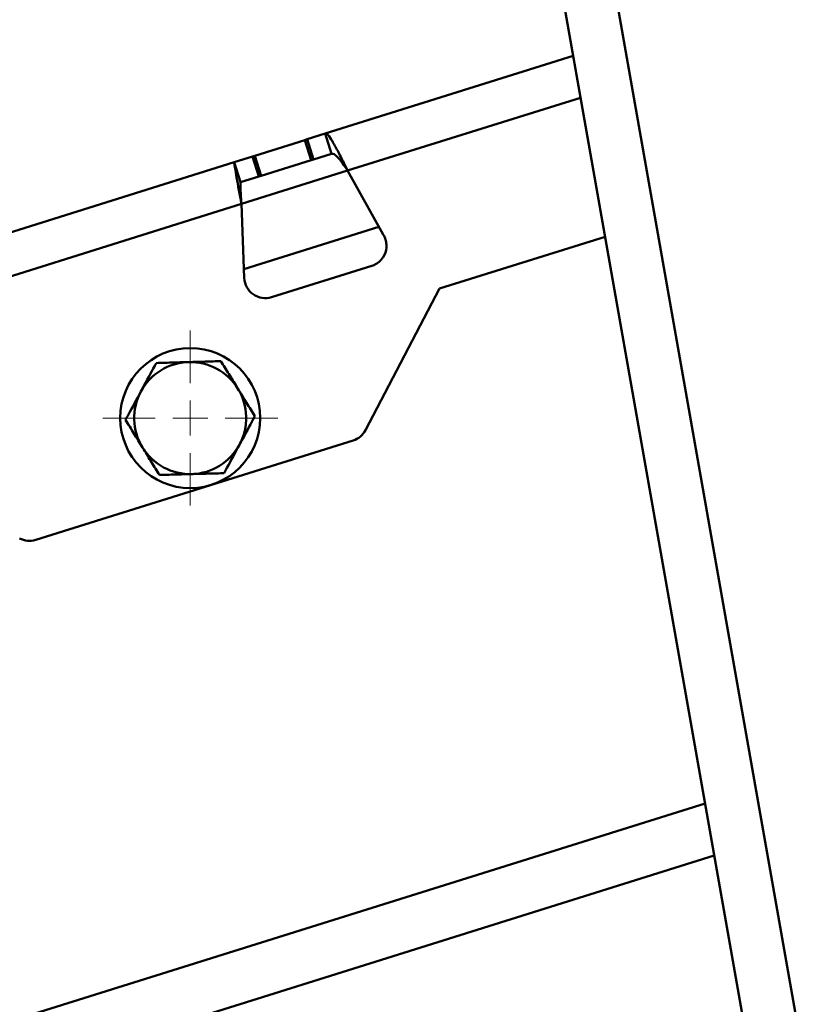
# Paper-space layout 'Лист1' of a CAD drawing. Units: millimetres. Extents: x -5611 to 3180, y -2363 to 3226.
# Drawn here: x 1766 to 1879, y 2750 to 2891 of the extents above; entities that cross this region are included whole.
import ezdxf

# ---------------------------------------------------------------- set-up
doc = ezdxf.new("R2010")
doc.units = ezdxf.units.MM

# ---------------------------------------------------------------- blocks, each defined once
blk = doc.blocks.new('SW_CENTERMARKSYMBOL_2')
at = {"color": 0, "linetype": 'Continuous', "lineweight": 18}
for p, q in [((0, 5), (0, 12.5)), ((0, 0), (0, 2.5)), ((-5, 0), (-12.5, 0)), ((0, 0), (-2.5, 0)), ((0, 0), (0, -2.5)), ((0, 0), (2.5, 0)), ((5, 0), (12.5, 0)), ((0, -5), (0, -12.5))]:
    blk.add_line(p, q, dxfattribs=at)

psp = doc.layouts.new('Лист1')

# ---------------------------------------------------------------- linework, layer by layer
at = {"color": 7, "linetype": 'Continuous', "lineweight": 50}
for p, q in [((1850.22, 2898.83), (1977.01, 2179.76)), ((1842.84, 2897.53), (1969.4, 2179.76)), ((1809.54, 2874.38), (1844.96, 2885.47)), ((1806.62, 2873.46), (1799.46, 2871.22)), ((1806.95, 2873.57), (1806.62, 2873.46)), ((1807.51, 2870.6), (1806.62, 2873.46)), ((1806.95, 2873.57), (1809.54, 2874.38)), ((1807.85, 2870.7), (1806.95, 2873.57)), ((1809.54, 2874.38), (1810.44, 2871.51)), ((1735.58, 2851.21), (1796.54, 2870.3)), ((1796.54, 2870.3), (1799.13, 2871.11)), ((1797.43, 2867.44), (1796.54, 2870.3)), ((1799.46, 2871.22), (1799.12, 2871.11)), ((1799.13, 2871.11), (1800.02, 2868.25)), ((1800.36, 2868.36), (1799.46, 2871.22)), ((1807.51, 2870.6), (1800.36, 2868.36)), ((1807.85, 2870.7), (1807.51, 2870.6)), ((1810.44, 2871.51), (1807.85, 2870.7)), ((1817.81, 2859.97), (1812.73, 2869.09)), ((1800.02, 2868.25), (1797.43, 2867.44)), ((1800.36, 2868.36), (1800.02, 2868.25)), ((1738.78, 2845.92), (1797.55, 2864.33)), ((1797.97, 2853.76), (1797.55, 2864.33)), ((1797.92, 2855.02), (1817.2, 2861.06)), ((1849.51, 2859.65), (1825.84, 2852.24)), ((1816.17, 2855.5), (1801.86, 2851.01)), ((1825.84, 2852.24), (1815.28, 2832.03)), ((1768.17, 2816.36), (1813.51, 2830.56)), ((809.66, 2440.64), (1865.1, 2771.27))]:
    psp.add_line(p, q, dxfattribs=at)
at = {"color": 8, "linetype": 'Continuous', "lineweight": 50}
for p, q in [((1812.73, 2869.09), (1846.01, 2879.51)), ((1797.55, 2864.33), (1812.73, 2869.09)), ((535.45, 2362.6), (1863.78, 2778.72))]:
    psp.add_line(p, q, dxfattribs=at)
at = {"color": 7, "linetype": 'Continuous', "lineweight": 50}
psp.add_circle((1790.24, 2833.75), 10, dxfattribs=at)
for centre, radius, start, end in [((1815.28, 2858.36), 3, 23.2018, 32.5607), ((1815.28, 2858.36), 3, 327.048, 355.1249), ((1815.28, 2858.36), 3, 287.3938, 317.689), ((1800.96, 2853.88), 3, 182.2268, 287.3938), ((1790.24, 2833.75), 8, 91.6288, 151.6288), ((1790.24, 2833.75), 8, 31.6288, 91.6288), ((1790.24, 2833.75), 8, 331.6288, 31.6288), ((1790.24, 2833.75), 8, 151.6288, 211.6288), ((1812.62, 2833.42), 3, 287.3938, 332.3938), ((1790.24, 2833.75), 8, 211.6288, 271.6288), ((1790.24, 2833.75), 8, 271.6288, 331.6288), ((1767.27, 2819.22), 3, 242.3938, 287.3938)]:
    psp.add_arc(centre, radius, start, end, dxfattribs=at)
for points, knots in [([(1809.54, 2874.38), (1809.66, 2874.34), (1809.9, 2874.28), (1810.52, 2873.36), (1811.29, 2871.97), (1812.06, 2870.45), (1812.55, 2869.46), (1812.73, 2869.09)], [0, 0, 0, 0, 0.217278, 0.434563, 0.651849, 0.869135, 1, 1, 1, 1]), ([(1797.55, 2864.33), (1797.43, 2865.01), (1797.19, 2866.36), (1796.86, 2868.15), (1796.63, 2869.49), (1796.53, 2870.2), (1796.53, 2870.27), (1796.54, 2870.3)], [0, 0, 0, 0, 0.216984, 0.433885, 0.649898, 0.864887, 1, 1, 1, 1]), ([(1810.44, 2871.51), (1810.55, 2871.51), (1810.78, 2871.51), (1811.27, 2871.07), (1811.83, 2870.38), (1812.33, 2869.66), (1812.64, 2869.22), (1812.73, 2869.09)], [0, 0, 0, 0, 0.224969, 0.449938, 0.674838, 0.899738, 1, 1, 1, 1]), ([(1797.55, 2864.33), (1797.53, 2864.69), (1797.49, 2865.4), (1797.43, 2866.34), (1797.4, 2867.04), (1797.41, 2867.39), (1797.43, 2867.43), (1797.43, 2867.44)], [0, 0, 0, 0, 0.222555, 0.445216, 0.665057, 0.880756, 1, 1, 1, 1]), ([(1818.27, 2858.1), (1818.27, 2858.38), (1818.28, 2858.87), (1818.11, 2859.34), (1818.03, 2859.54)], [0, 0, 0, 0, 0.559635, 1, 1, 1, 1]), ([(1817.5, 2856.34), (1817.56, 2856.41), (1817.66, 2856.53), (1817.75, 2856.67), (1817.79, 2856.73)], [0, 0, 0, 0, 0.559895, 1, 1, 1, 1]), ([(1785.39, 2841.61), (1784.83, 2840.56), (1784.1, 2839.22), (1783.36, 2837.85), (1783.2, 2837.55)], [0, 0, 0, 0, 0.785622, 1, 1, 1, 1]), ([(1790.01, 2841.75), (1789.9, 2841.74), (1789.07, 2841.72), (1787.51, 2841.67), (1786.1, 2841.63), (1785.39, 2841.61)], [0, 0, 0, 0, 0.070086, 0.530782, 1, 1, 1, 1]), ([(1794.63, 2841.88), (1793.88, 2841.86), (1792.37, 2841.81), (1790.8, 2841.77), (1790.01, 2841.75)], [0, 0, 0, 0, 0.495458, 1, 1, 1, 1]), ([(1797.05, 2837.94), (1796.99, 2838.04), (1796.56, 2838.74), (1795.74, 2840.07), (1795, 2841.27), (1794.63, 2841.88)], [0, 0, 0, 0, 0.070086, 0.530782, 1, 1, 1, 1]), ([(1799.47, 2834.01), (1799.08, 2834.65), (1798.29, 2835.94), (1797.46, 2837.27), (1797.05, 2837.94)], [0, 0, 0, 0, 0.495458, 1, 1, 1, 1]), ([(1783.2, 2837.55), (1782.6, 2836.43), (1781.85, 2835.06), (1781.14, 2833.74), (1781.01, 2833.49)], [0, 0, 0, 0, 0.811304, 1, 1, 1, 1]), ([(1797.28, 2829.95), (1797.44, 2830.24), (1798.18, 2831.62), (1798.9, 2832.96), (1799.47, 2834.01)], [0, 0, 0, 0, 0.214378, 1, 1, 1, 1]), ([(1781.01, 2833.49), (1781.4, 2832.85), (1782.19, 2831.56), (1783.01, 2830.23), (1783.43, 2829.55)], [0, 0, 0, 0, 0.495458, 1, 1, 1, 1]), ([(1783.43, 2829.55), (1783.48, 2829.46), (1783.92, 2828.75), (1784.74, 2827.42), (1785.48, 2826.23), (1785.85, 2825.62)], [0, 0, 0, 0, 0.070086, 0.530782, 1, 1, 1, 1]), ([(1795.08, 2825.88), (1795.22, 2826.13), (1795.93, 2827.46), (1796.68, 2828.83), (1797.28, 2829.95)], [0, 0, 0, 0, 0.1886965, 1, 1, 1, 1]), ([(1785.85, 2825.62), (1786.6, 2825.64), (1788.11, 2825.69), (1789.68, 2825.73), (1790.47, 2825.75)], [0, 0, 0, 0, 0.495458, 1, 1, 1, 1]), ([(1790.47, 2825.75), (1790.58, 2825.76), (1791.4, 2825.78), (1792.97, 2825.82), (1794.37, 2825.86), (1795.08, 2825.88)], [0, 0, 0, 0, 0.070086, 0.530782, 1, 1, 1, 1])]:
    psp.add_open_spline(points, degree=3, knots=knots, dxfattribs=at)

# ---------------------------------------------------------------- block references
at = {"color": 7, "linetype": 'Continuous', "lineweight": 0}
psp.add_blockref('SW_CENTERMARKSYMBOL_2', (1790.24, 2833.75), dxfattribs=at)

doc.saveas('drawing.dxf')
